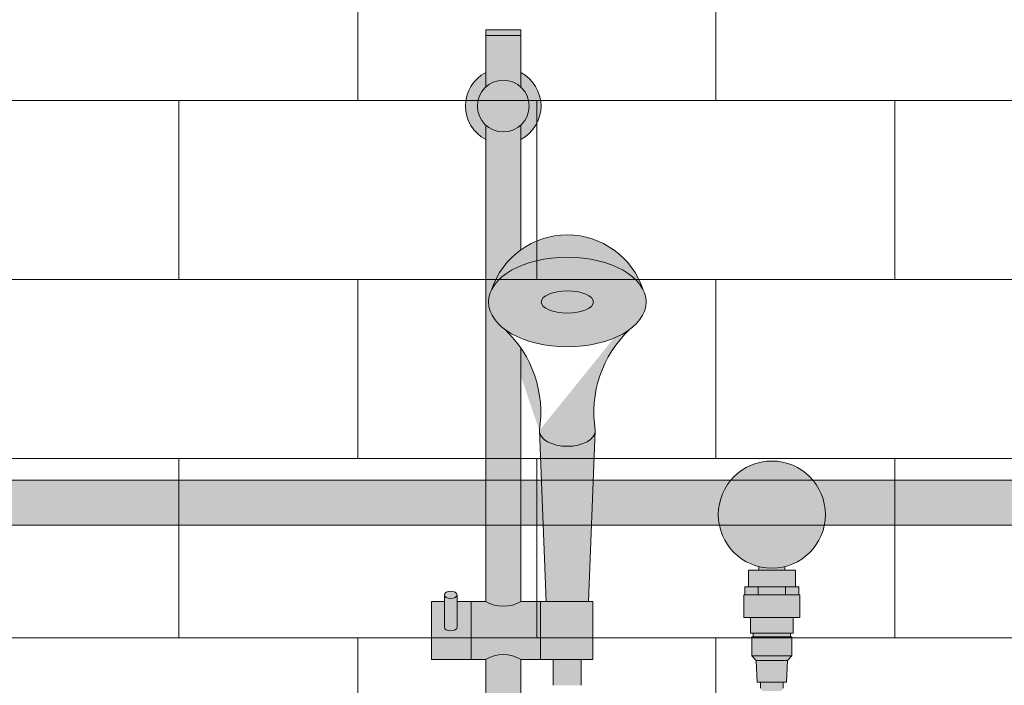
# Model space of a CAD drawing. Units: inches. Extents: x -4 to 891, y -14 to 291.
# Drawn here: x 328 to 350, y 255 to 269 of the extents above; entities that cross this region are included whole.
import ezdxf

# ---------------------------------------------------------------- set-up
doc = ezdxf.new("R2010")
doc.units = ezdxf.units.IN
doc.header["$LTSCALE"] = 0.375
doc.header["$MEASUREMENT"] = 0
doc.header["$PDMODE"] = 35
doc.header["$PDSIZE"] = -1.5
doc.layers.get('0').update_dxf_attribs({"lineweight": 13})
doc.layers.get('Defpoints').update_dxf_attribs({"lineweight": 13})
for name, color, linetype, lineweight in [('FACTORY INSTALL', 7, 'Continuous', 13), ('FILL1', 254, 'Continuous', 13), ('OBJECT', 7, 'Continuous', 13)]:
    doc.layers.add(name, color=color, linetype=linetype, lineweight=lineweight)

# ---------------------------------------------------------------- blocks, each defined once
blk = doc.blocks.new('ASYM1001 2016 front')
at = {"layer": 'FILL1'}
h = blk.add_hatch(color=256, dxfattribs=at)
edge = h.paths.add_edge_path()
edge.add_arc((2.775557561562891e-17, 69.125), 0.578125, 227.4933576972941, 312.5066423027058, ccw=False)
edge.add_line((-0.390625, 68.69880682196919), (-0.390625, 58.05700806750172))
edge.add_arc((-2.001177001886845e-13, 58.73457199420466), 0.7821002272048914, 240.0359547234483, 299.9640452765857)
edge.add_line((0.3906250000000003, 58.05700806750195), (0.3906250000000002, 63.72502922872707))
edge.add_arc((-1.715151142973124, 62.2813905324964), 2.553112972347555, 34.43302805394451, 46.59661563726161)
edge.add_ellipse((1.430999999999813, 64.74888759047502), major_axis=(-1.760306742995226, 0), ratio=0.5683951596163439, start_angle=0, end_angle=37.75141696915102, ccw=False)
edge.add_ellipse((1.430999999999813, 64.74888759047502), major_axis=(-1.760306742995226, 0), ratio=0.5683951596163439, start_angle=142.2485830309569, end_angle=360, ccw=False)
edge.add_arc((1.431000000000267, 64.4630714562669), 1.783359383862079, 17.7618268478817, 125.6885793338208)
edge.add_line((0.3906250000000016, 65.91151563930724), (0.3906249999999993, 68.69880682196919))
h.paths.add_polyline_path([(0.3906249999999999, 69.87288112148589), (0.3906249999999999, 69.55119317803081, -0.210247121460914), (0.578125, 69.125, -0.2102471214609144), (0.3906249999999993, 68.69880682196919), (0.3906249999999996, 68.37711887851411, 0.6058783768999662)])
h.paths.add_polyline_path([(-0.578125, 69.125, 1), (0.578125, 69.125, 1)])
h.paths.add_polyline_path([(-0.390625, 69.55119317803081), (-0.390625, 69.87288112148589, 0.6058783768999656), (-0.390625, 68.37711887851411), (-0.390625, 68.69880682196919, -0.210247121460914), (-0.578125, 69.125, -0.2102471214609141)])
h.paths.add_polyline_path([(0.390625, 70.69999999999999), (-0.390625, 70.69999999999999), (-0.390625, 69.55119317803081, -0.3889454642411316), (0.3906249999999999, 69.55119317803081)])
h.paths.add_polyline_path([(0.390625, 70.82499999999999), (-0.390625, 70.82499999999999), (-0.390625, 70.69999999999999), (0.390625, 70.69999999999999)])
h.paths.add_polyline_path([(0.3906250000000002, 56.76799193249826, 0.2676129292853061), (-0.390625, 56.76799193249849), (-0.390625, 43.42619317803081, -0.3889454642411316), (0.390625, 43.42619317803081)])
h.paths.add_polyline_path([(0.8299999999999662, 58.0625000000001), (0.3999999999996326, 58.06250000000011, -0.2750705825009784), (-0.4000000000000377, 58.06250000000011), (-0.7200000000000344, 58.06250000000011), (-0.7200000000000344, 56.7625000000001), (-0.4000000000000306, 56.7625000000001, -0.2750705825009725), (0.3999999999996255, 56.7625000000001), (0.8299999999999663, 56.76250000000011)])
edge = h.paths.add_edge_path()
edge.add_line((-0.7200000000000345, 58.06250000000011), (-1.03222046550097, 58.06250000000011))
edge.add_line((-1.03222046550097, 58.06250000000011), (-1.03222046550097, 57.48372955097246))
edge.add_ellipse((-1.173110148267, 57.48372955097244), major_axis=(-0.14088968276603, 0), ratio=0.5815336899509564, start_angle=0, end_angle=180, ccw=False)
edge.add_line((-1.31399983103303, 57.48372955097244), (-1.31399983103303, 58.06250000000008))
edge.add_line((-1.31399983103303, 58.06250000000008), (-1.600000000000033, 58.06250000000009))
edge.add_line((-1.600000000000033, 58.06250000000009), (-1.600000000000034, 56.7625000000001))
edge.add_line((-1.600000000000034, 56.7625000000001), (-0.7200000000000345, 56.76250000000012))
edge.add_line((-0.7200000000000345, 56.76250000000012), (-0.7200000000000345, 58.06250000000011))
edge = h.paths.add_edge_path()
edge.add_ellipse((-1.173110148267, 58.20733312203292), major_axis=(-0.14088968276603, 0), ratio=0.5815336899509564, start_angle=0, end_angle=180, ccw=False)
edge.add_line((-1.31399983103303, 58.20733312203292), (-1.31399983103303, 57.48372955097245))
edge.add_ellipse((-1.173110148267, 57.48372955097244), major_axis=(-0.14088968276603, 0), ratio=0.5815336899509564, start_angle=0, end_angle=180)
edge.add_line((-1.03222046550097, 57.48372955097245), (-1.03222046550097, 58.20733312203292))
h.paths.add_polyline_path([(1.999999999999968, 58.06250000000011), (0.8299999999999663, 58.06250000000011), (0.8299999999999663, 56.7625000000001), (1.999999999999968, 56.7625000000001)])
h.paths.add_polyline_path([(1.74350000000004, 56.76250000000012), (1.11850000000004, 56.76250000000011), (1.11850000000004, 56.18750000000012), (1.74350000000004, 56.18750000000006)])
edge = h.paths.add_edge_path()
edge.add_ellipse((-1.173110148267, 58.20733312203292), major_axis=(-0.14088968276603, 0), ratio=0.5815336899509564, start_angle=0, end_angle=180)
edge.add_ellipse((-1.173110148267, 58.20733312203292), major_axis=(-0.14088968276603, 0), ratio=0.5815336899509564, start_angle=180, end_angle=360)
h.paths.add_polyline_path([(0.578125, 43, 1), (-0.578125, 43, 1)])
h.paths.add_polyline_path([(-0.390625, 43.42619317803081), (-0.390625, 43.7478811214859, 0.6058783768999667), (-0.390625, 42.2521188785141), (-0.390625, 42.57380682196919, -0.2102471214609137), (-0.578125, 43, -0.2102471214609137)])
h.paths.add_polyline_path([(0.390625, 43.7478811214859), (0.390625, 43.42619317803081, -0.2102471214609137), (0.578125, 43, -0.2102471214609137), (0.390625, 42.57380682196919), (0.390625, 42.2521188785141, 0.6058783768999667)])
edge = h.paths.add_edge_path()
edge.add_line((-0.390625, 41.3), (0.390625, 41.3))
edge.add_line((0.390625, 41.3), (0.390625, 42.57380682196919))
edge.add_arc((0, 43), 0.5781249999999999, 227.4933576972936, 312.5066423027064, ccw=False)
edge.add_line((-0.390625, 42.57380682196919), (-0.390625, 41.3))
h = blk.add_hatch(color=256, dxfattribs=at)
edge = h.paths.add_edge_path()
edge.add_ellipse((1.430999999999813, 64.74888759047502), major_axis=(-1.760306742995226, 0), ratio=0.5683951596163439, start_angle=195.8231943020199, end_angle=344.17680569770863, ccw=False)
edge.add_arc((1.431000000000381, 64.4630714562669), 1.783359383862069, 18.25514863652818, 161.7448513633069)
h = blk.add_hatch(color=256, dxfattribs=at)
edge = h.paths.add_edge_path()
edge.add_ellipse((1.430999999999813, 64.74888759047502), major_axis=(-1.760306742995226, 0), ratio=0.5683951596163439, start_angle=0, end_angle=360)
h = blk.add_hatch(color=256, dxfattribs=at)
edge = h.paths.add_edge_path()
edge.add_ellipse((1.430999999999813, 64.74888759047502), major_axis=(-1.760306742995226, 0), ratio=0.5683951596163439, start_angle=37.7514169691691, end_angle=142.2485830309488, ccw=False)
edge.add_arc((-1.715151142973127, 62.28139053249635), 2.553112972347582, -9.07554137896932, 46.596615635753324, ccw=False)
edge.add_line((0.8060000000002674, 61.87867132032312), (0.8066453967247753, 61.86260815132738))
edge.add_ellipse((1.430999999999813, 61.87867132032312), major_axis=(-0.625, 0), ratio=0.5656854249493336, start_angle=2.604044368381122, end_angle=177.3959556316327)
edge.add_line((2.055354603274964, 61.86260815132823), (2.055999999999472, 61.8786713203254))
edge.add_arc((4.577151142973207, 62.28139053249637), 2.553112972347582, 133.4033843642016, 189.0755413789183, ccw=False)
h = blk.add_hatch(color=256, dxfattribs=at)
edge = h.paths.add_edge_path()
edge.add_ellipse((1.430999999999813, 61.87867132032312), major_axis=(-0.625, 0), ratio=0.5656854249493336, start_angle=2.6040443683810963, end_angle=177.3959556316327, ccw=False)
edge.add_line((0.806645396724889, 61.86260815132809), (0.9593286782364885, 58.06250000000003))
edge.add_line((0.9593286782364885, 58.06250000000003), (1.90267132176416, 58.06250000000011))
edge.add_line((1.90267132176416, 58.06250000000011), (2.055354603274736, 61.86260815132746))
h = blk.add_hatch(color=256, dxfattribs=at)
h.paths.add_polyline_path([(6.287499999999909, 58.83865091611797, -0.1219380121254079), (5.712500000000318, 58.83865091611791), (5.712500000000318, 58.75549999999998), (6.287499999999908, 58.75549999999993)])
h.paths.add_polyline_path([(7.196406262368087, 60, 1), (4.803593737631913, 60, 1)])
h.paths.add_polyline_path([(6.525000000000091, 58.75549999999993), (5.475000000000023, 58.75549999999998), (5.474999999999795, 58.38549999999989), (6.525000000000432, 58.38550000000001)])
h = blk.add_hatch(color=256, dxfattribs=at)
h.paths.add_polyline_path([(5.692499999999882, 58.38549999999995), (5.474999999999909, 58.38549999999992), (5.394999999999754, 58.38549999999992), (5.394999999999641, 58.20550000000009), (5.692499999999654, 58.20550000000009)])
h.paths.add_polyline_path([(6.307499999999777, 58.38549999999995), (5.692499999999768, 58.38549999999992), (5.692499999999654, 58.20550000000006), (6.307500000000005, 58.20550000000003)])
h.paths.add_polyline_path([(6.604999999999791, 58.38549999999992), (6.525000000000318, 58.38549999999998), (6.307499999999891, 58.38549999999998), (6.307500000000005, 58.20550000000003), (6.604999999999791, 58.20549999999994)])
h = blk.add_hatch(color=256, dxfattribs=at)
h.paths.add_polyline_path([(6.625999999999522, 58.20549999999997), (5.37399999999991, 58.20550000000009), (5.37399999999991, 57.69849999999997), (6.62600000000009, 57.69849999999991)])
h.paths.add_polyline_path([(6.475000000000023, 57.69849999999994), (5.525000000000091, 57.69849999999997), (5.524999999999977, 57.35550000000001), (6.474999999999568, 57.35549999999995)])
for points in [[(6.446000000000367, 57.2704999999998), (5.55399999999986, 57.27049999999991), (5.553999999999633, 56.84549999999987), (6.446000000000367, 56.84549999999987)], [(6.416000000000167, 57.35549999999995), (5.584000000000174, 57.35549999999998), (5.584000000000287, 57.27049999999986), (6.416000000000167, 57.27049999999983)], [(6.446000000000254, 56.84549999999982), (5.553999999999974, 56.84549999999987), (5.647500000000036, 56.74249999999986), (6.352500000000077, 56.74249999999981)], [(6.352499999999964, 56.74249999999978), (5.647500000000036, 56.74249999999989), (5.669999999999959, 56.25849999999991), (6.329999999999814, 56.25849999999986)], [(6.250000000000341, 56.25849999999988), (5.750000000000455, 56.25849999999991), (5.750000000000455, 56.12398000000184, 0.4142135623730925), (5.812500000000455, 56.06148000000184), (6.187500000000227, 56.06148000000189, 0.4142135623730952), (6.250000000000227, 56.12398000000189)]]:
    blk.add_hatch(color=256, dxfattribs=at).paths.add_polyline_path(points)
for p, q in [((-0.3906249999999999, 70.82499999999999), (-0.3906249999999999, 69.55119317803081)), ((-0.390625, 70.82499999999999), (0.390625, 70.82499999999999)), ((0.3906249999999999, 70.82499999999999), (0.3906249999999999, 69.55119317803081)), ((-0.3906250000000009, 70.69999999999999), (0.390625, 70.69999999999999)), ((-0.3906249999999999, 68.69880682196919), (-0.3906250000000001, 58.06250000000011)), ((0.3906249999999993, 68.69880682196919), (0.3906250000000016, 65.91151563930724)), ((0.3906250000000004, 63.72502922872707), (0.3906250000000003, 58.06250000000011)), ((0.9593286782364885, 58.06250000000011), (0.8060000000002674, 61.87867132032318)), ((1.902671321764046, 58.06250000000011), (2.055999999999358, 61.87867132032318)), ((5.474999999999909, 58.38549999999992), (5.474999999999909, 58.75549999999998)), ((5.474999999999909, 58.75549999999998), (6.525000000000091, 58.75549999999993)), ((5.712500000000318, 58.75549999999993), (5.712500000000318, 58.83865091611791)), ((6.287499999999909, 58.75549999999993), (6.287499999999909, 58.83865091611797)), ((6.525000000000318, 58.38549999999998), (6.525000000000091, 58.75549999999993)), ((5.474999999999909, 58.38549999999992), (5.394999999999754, 58.38549999999992)), ((5.394999999999754, 58.20550000000003), (5.394999999999754, 58.38549999999992)), ((5.474999999999909, 58.38549999999992), (6.525000000000318, 58.38549999999998)), ((5.692499999999654, 58.20550000000003), (5.692499999999882, 58.38549999999992)), ((6.307499999999891, 58.20549999999992), (6.307499999999891, 58.38549999999998)), ((6.525000000000318, 58.38549999999998), (6.604999999999791, 58.38549999999992)), ((6.604999999999791, 58.20549999999992), (6.604999999999791, 58.38549999999992)), ((-1.31399983103303, 57.48372955097244), (-1.31399983103303, 58.20733312203292)), ((-1.03222046550097, 57.48372955097244), (-1.03222046550097, 58.20733312203292)), ((5.374000000000024, 57.69849999999997), (5.374000000000024, 58.20550000000009)), ((5.374000000000024, 58.20550000000009), (6.625999999999749, 58.20549999999997)), ((6.625999999999976, 57.69849999999991), (6.625999999999749, 58.20549999999997)), ((-1.600000000000033, 58.0625000000001), (-1.600000000000033, 56.7625000000001)), ((-1.31399983103303, 58.06250000000009), (-1.600000000000033, 58.0625000000001)), ((-0.4000000000000377, 58.06250000000011), (-1.03222046550097, 58.0625000000001)), ((-0.7200000000000344, 56.7625000000001), (-0.7200000000000344, 58.06250000000011)), ((1.999999999999968, 58.0625000000001), (0.3999999999996326, 58.06250000000011)), ((0.8299999999999663, 56.7625000000001), (0.8299999999999663, 58.06250000000011)), ((1.999999999999968, 56.7625000000001), (1.999999999999968, 58.0625000000001)), ((5.374000000000024, 57.69849999999997), (6.625999999999976, 57.69849999999991)), ((5.524999999999864, 57.35550000000001), (5.525000000000091, 57.69849999999997)), ((6.474999999999682, 57.35549999999995), (6.474999999999909, 57.69849999999991)), ((5.524999999999864, 57.35550000000001), (6.474999999999682, 57.35549999999995)), ((5.553999999999633, 56.8454999999999), (5.55399999999986, 57.27049999999991)), ((5.55399999999986, 57.27049999999991), (6.446000000000367, 57.27049999999986)), ((5.584000000000287, 57.27049999999991), (5.58400000000006, 57.35550000000006)), ((6.416000000000167, 57.27049999999991), (6.416000000000167, 57.35549999999995)), ((6.446000000000367, 56.84549999999979), (6.446000000000367, 57.27049999999986)), ((-0.4000000000000306, 56.7625000000001), (-1.600000000000033, 56.7625000000001)), ((-0.390625, 56.76799193249849), (-0.390625, 43.42619317803081)), ((0.3906250000000003, 56.76799193249825), (0.390625, 43.42619317803081)), ((1.999999999999968, 56.7625000000001), (0.3999999999996255, 56.7625000000001)), ((1.11850000000004, 56.7625000000001), (1.11850000000004, 56.18750000000017)), ((1.74350000000004, 56.7625000000001), (1.74350000000004, 56.18750000000017)), ((5.647500000000036, 56.74249999999989), (5.55399999999986, 56.8454999999999)), ((5.55399999999986, 56.8454999999999), (6.446000000000367, 56.84549999999984)), ((6.352499999999964, 56.74249999999984), (6.446000000000367, 56.84549999999984)), ((5.647500000000036, 56.74249999999989), (5.670000000000073, 56.25849999999991)), ((5.647500000000036, 56.74249999999989), (6.352499999999736, 56.74249999999978)), ((6.352499999999964, 56.74249999999984), (6.329999999999927, 56.25849999999986)), ((5.670000000000073, 56.25849999999991), (6.329999999999927, 56.25849999999986)), ((5.750000000000455, 56.12398000000184), (5.750000000000455, 56.25849999999991)), ((6.250000000000227, 56.12398000000184), (6.250000000000227, 56.25849999999988))]:
    blk.add_line(p, q)
for centre, radius in [((0, 69.125), 0.578125), ((6, 60), 1.196406262368087)]:
    blk.add_circle(centre, radius)
for centre, radius, start, end in [((0, 69.125), 0.84375, 117.5784679781233, 242.4215320218767), ((0, 69.125), 0.84375, 297.5784679781233, 62.42153202187677), ((1.431000000000267, 64.4630714562669), 1.783359383862079, 18.25514863983072, 161.7448513600305), ((-1.715151142973127, 62.2813905324964), 2.553112972347557, 350.9244586210319, 46.59661563616586), ((4.577151142973207, 62.2813905324964), 2.553112972347557, 133.4033843638341, 189.0755413789681), ((-2.025046796916286e-13, 58.73457199420466), 0.7821002272048913, 239.2399781411738, 300.7600218588559), ((-2.025046796916286e-13, 56.09042800579555), 0.7821002272048913, 59.23997814114422, 120.7600218588261)]:
    blk.add_arc(centre, radius, start, end)
for centre, major_axis, ratio in [((1.430999999999813, 64.74888759047502), (-1.760306742995226, 0), 0.5683951596163439), ((1.431016070965597, 64.74884116088964), (-0.5830748082232663, -0.0003835107309993188), 0.4291896368383764), ((-1.173110148267, 58.20733312203292), (-0.14088968276603, 0), 0.5815336899509564)]:
    blk.add_ellipse(centre, major_axis=major_axis, ratio=ratio)
for centre, major_axis, ratio in [((1.430999999999813, 61.87867132032312), (-0.625, 0), 0.5656854249493336), ((-1.173110148267, 57.48372955097244), (-0.14088968276603, 0), 0.5815336899509564)]:
    blk.add_ellipse(centre, major_axis=major_axis, ratio=ratio, start_param=0, end_param=3.141592653589793)
at = {"layer": 'Defpoints'}
blk.add_point((6, 60), dxfattribs=at)
blk = doc.blocks.new('ACX ROD 35.5-ISO')
at = {"layer": 'FILL1'}
h = blk.add_hatch(color=256, dxfattribs=at)
edge = h.paths.add_edge_path()
edge.add_line((-0.1102903391405334, 1), (-0.1102903391407608, 0.2835892963224751))
edge.add_ellipse((-0.0224460568390441, 1.35585876052545), major_axis=(-0.02224071279713642, 1.355863098210095), ratio=0.1266807240268036, start_angle=142.1447701727053, end_angle=180.0685033930604)
edge.add_line((0, 0), (75.93209426916951, 2.870592652470805e-11))
edge.add_ellipse((75.9468667974237, 1.355858760554156), major_axis=(0.01841453155965029, 1.35631068706158), ratio=0.1230063243184317, start_angle=178.6134733935866, end_angle=217.8562253281262)
edge.add_line((76.03471107972541, 0.2835892963511242), (76.03471107972507, 1.000000000028706))
edge.add_line((76.03471107972507, 1.000000000028706), (-0.1102903391405334, 1))
for p, q in [((-0.1102903391405334, 1), (76.03471107972507, 1.000000000028706)), ((75.92442074058465, 2.870592652470805e-11), (-1.13686837721616e-13, 0))]:
    blk.add_line(p, q)
blk = doc.blocks.new('A$C4FB82FA6')
for p, q in [((46.0109285166493, 90.12972356734599), (46.0109285166493, 86.12972356734599)), ((54.0109285166493, 90.12972356734599), (54.0109285166493, 86.12972356734599)), ((42.0109285166493, 82.12972356734599), (42.0109285166493, 86.12972356734599)), ((50.0109285166493, 82.12972356734599), (50.0109285166493, 86.12972356734599)), ((58.0109285166493, 82.12972356734599), (58.0109285166493, 86.12972356734599)), ((46.0109285166493, 82.12972356734599), (46.0109285166493, 78.12972356734599)), ((54.0109285166493, 82.12972356734599), (54.0109285166493, 78.12972356734599)), ((42.0109285166493, 74.12972356734602), (42.0109285166493, 78.12972356734599)), ((50.0109285166493, 74.12972356734602), (50.0109285166493, 78.12972356734599)), ((58.0109285166493, 74.12972356734602), (58.0109285166493, 78.12972356734599)), ((46.0109285166493, 74.12972356734602), (46.0109285166493, 70.12972356734602)), ((54.0109285166493, 74.12972356734602), (54.0109285166493, 70.12972356734602))]:
    blk.add_line(p, q)
at = {"layer": 'OBJECT'}
for p, q in [((75.8859285166493, 86.12972356734599), (16.1359285166493, 86.12972356734599)), ((75.8859285166493, 82.12972356734599), (16.1359285166493, 82.12972356734599)), ((75.8859285166493, 78.12972356734599), (16.1359285166493, 78.12972356734599)), ((75.8859285166493, 74.12972356734602), (16.1359285166493, 74.12972356734602))]:
    blk.add_line(p, q, dxfattribs=at)
at = {"layer": 'FACTORY INSTALL'}
blk.add_blockref('ASYM1001 2016 front', (49.2609285166493, 16.87972356734565), dxfattribs=at)
at = {"layer": 'OBJECT'}
blk.add_blockref('ACX ROD 35.5-ISO', (8.048718146356975, 76.64694288026851), dxfattribs=at)

msp = doc.modelspace()

# ---------------------------------------------------------------- block references
at = {"layer": 'OBJECT'}
msp.add_blockref('A$C4FB82FA6', (289.6741720685464, 181.4877747529743), dxfattribs=at)

doc.saveas('drawing.dxf')
